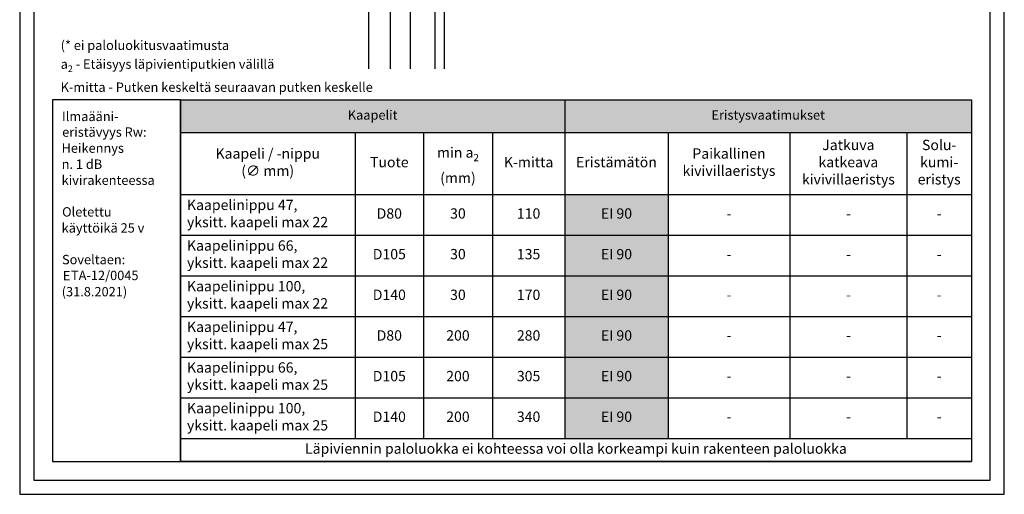
# Model space of a CAD drawing. Units: millimetres. Extents: x -3540 to 42, y -15973 to -12451.
# Drawn here: x -1008 to 42, y -14237 to -13731 of the extents above; entities that cross this region are included whole.
import ezdxf

# ---------------------------------------------------------------- set-up
doc = ezdxf.new("R2010")
doc.units = ezdxf.units.MM
doc.header["$LTSCALE"] = 5
doc.header["$MEASUREMENT"] = 0
doc.layers.add('Sewatek', color=7, linetype='Continuous')
doc.styles.add('_Taulukon data', font='verdana.ttf', dxfattribs={"height": 11})
doc.styles.add('_Taulukon header', font='verdanai.ttf', dxfattribs={"height": 11})
doc.styles.add('_Taulukon title', font='verdanab.ttf', dxfattribs={"height": 10})
doc.styles.add('_Teksti 10', font='verdana.ttf', dxfattribs={"height": 10})
doc.styles.add('_Teksti 11', font='verdana.ttf', dxfattribs={"height": 11})

msp = doc.modelspace()

# ---------------------------------------------------------------- linework, layer by layer
at = {"layer": 'Sewatek'}
for p, q in [((-1007.63178, -12752.08244, 1), (-1007.63178, -14237.08244, 1)), ((42.36822, -14237.08244, 1), (42.36822, -12752.08244, 1)), ((-992.63178, -12767.08244, 1), (-992.63178, -14222.08244, 1)), ((27.36822, -14222.08244, 1), (27.36822, -12767.08244, 1)), ((-635.14402, -12945.70224), (-635.53141, -13783.13128)), ((-613.51447, -12945.70224), (-612.5578, -13783.13128)), ((-592.02802, -12945.70224), (-591.07136, -13783.13128)), ((-565.82406, -12945.70224), (-564.8674, -13783.13128)), ((-555.82406, -12945.70224), (-554.8674, -13783.13128)), ((-836.24965, -13816.35242, 1), (7.36852, -13816.35242, 1)), ((-836.24965, -13816.35242, 1), (-836.24965, -14202.08244, 1)), ((-426.23434, -13816.35242, 1), (-426.23434, -14177.41577, 1)), ((7.36852, -13816.35242, 1), (7.36852, -13917.21429, 1)), ((-836.24965, -13851.01908, 1), (7.36852, -13851.01908, 1)), ((-649.95964, -13851.01908, 1), (-649.95964, -14177.41577, 1)), ((-576.97059, -13851.01908, 1), (-576.97059, -14177.41577, 1)), ((-503.60159, -13851.01908, 1), (-503.60159, -14177.41577, 1)), ((-316.23434, -13851.01908, 1), (-316.23434, -13917.21429, 1)), ((-186.23434, -13851.01908, 1), (-186.23434, -13917.21429, 1)), ((-61.56051, -13851.01908, 1), (-61.56051, -13917.21429, 1)), ((-836.24965, -13917.21429, 1), (7.36852, -13917.21429, 1)), ((-316.23434, -13917.21429, 1), (-316.23434, -14177.41577, 1)), ((-186.23434, -13917.21429, 1), (-186.23434, -14177.41577, 1)), ((-61.56051, -13917.21429, 1), (-61.56051, -14177.41577, 1)), ((7.36852, -13917.21429, 1), (7.36852, -14202.08244, 1)), ((-836.24965, -13960.58121, 1), (7.36852, -13960.58121, 1)), ((-836.24965, -14003.94812, 1), (7.36852, -14003.94812, 1)), ((-836.24965, -14047.31503, 1), (7.36852, -14047.31503, 1)), ((-836.24965, -14090.68195, 1), (7.36852, -14090.68195, 1)), ((-836.24965, -14134.04886, 1), (7.36852, -14134.04886, 1)), ((-836.24965, -14177.41577, 1), (7.36852, -14177.41577, 1)), ((-836.24965, -14202.08244, 1), (7.36852, -14202.08244, 1)), ((-992.63178, -14222.08244, 1), (27.36822, -14222.08244, 1)), ((-1007.63178, -14237.08244, 1), (42.36822, -14237.08244, 1))]:
    msp.add_line(p, q, dxfattribs=at)
at = {"layer": 'Sewatek', "ltscale": 10}
for p, q in [((-836.24965, -13816.35242, 1), (-972.63178, -13816.35242, 1)), ((-972.63178, -13816.35242, 1), (-972.63178, -14202.08244, 1)), ((-836.24965, -14202.08244, 1), (-836.2495, -13816.35242, 1)), ((-836.24965, -14202.08244, 1), (-836.24965, -13816.35242, 1)), ((-836.2495, -13816.35242, 1), (7.36837, -13816.35242, 1)), ((7.36837, -13816.35242, 1), (7.36822, -14202.08244, 1)), ((-972.63178, -14202.08244, 1), (-836.24965, -14202.08244, 1)), ((7.36822, -14202.08244, 1), (-836.24965, -14202.08244, 1))]:
    msp.add_line(p, q, dxfattribs=at)
at = {"layer": 'Sewatek', "color": 254, "true_color": 0xdddddd}
for points in [[(-836.24965, -13816.35242, 1), (-836.24965, -13851.01908, 1), (-426.23434, -13816.35242, 1), (-426.23434, -13851.01908, 1)], [(-426.23434, -13816.35242, 1), (-426.23434, -13851.01908, 1), (7.36852, -13816.35242, 1), (7.36852, -13851.01908, 1)]]:
    msp.add_solid(points, dxfattribs=at)
at = {"layer": 'Sewatek', "color": 254, "true_color": 0xd7ebd2}
for points in [[(-426.23434, -13917.21429, 1), (-426.23434, -13960.58121, 1), (-316.23434, -13917.21429, 1), (-316.23434, -13960.58121, 1)], [(-426.23434, -13960.58121, 1), (-426.23434, -14003.94812, 1), (-316.23434, -13960.58121, 1), (-316.23434, -14003.94812, 1)], [(-426.23434, -14003.94812, 1), (-426.23434, -14047.31503, 1), (-316.23434, -14003.94812, 1), (-316.23434, -14047.31503, 1)], [(-426.23434, -14047.31503, 1), (-426.23434, -14090.68195, 1), (-316.23434, -14047.31503, 1), (-316.23434, -14090.68195, 1)], [(-426.23434, -14090.68195, 1), (-426.23434, -14134.04886, 1), (-316.23434, -14090.68195, 1), (-316.23434, -14134.04886, 1)], [(-426.23434, -14134.04886, 1), (-426.23434, -14177.41577, 1), (-316.23434, -14134.04886, 1), (-316.23434, -14177.41577, 1)]]:
    msp.add_solid(points, dxfattribs=at)

# ---------------------------------------------------------------- texts
at = {"layer": 'Sewatek', "style": '_Teksti 11'}
for s, p in [('Ilmaääni-', (-962.52994, -13838.88757, 1)), ('eristävyys Rw:', (-962.32174, -13855.62139, 1)), ('Heikennys', (-962.95304, -13872.73802, 1)), ('n. 1 dB', (-962.8523, -13889.85466, 1)), ('kivirakenteessa', (-962.90603, -13906.97129, 1)), ('Oletettu', (-962.38218, -13940.75459, 1)), ('käyttöikä 25 v', (-962.90603, -13957.87122, 1)), ('Soveltaen:', (-962.50979, -13991.65452, 1)), ('E', (-961.60985, -14008.77116, 1)), ('TA-12/0045', (-952.91274, -14008.54617, 1)), ('(31.8.2021)', (-962.82544, -14025.88779, 1))]:
    msp.add_text(s, height=10, dxfattribs=at).set_placement(p)
at = {"layer": 'Sewatek'}
for s, insert, char_height, width, attachment_point, style in [('\\A1;(* ei paloluokitusvaatimusta\\Pa{\\H0.7x;\\S^ 2;} - Etäisyys läpivientiputkien välillä\\PK-mitta - Putken keskeltä seuraavan putken keskelle', (-963.93768, -13807.70799), 10, 454.4939969, 7, '_Teksti 10'), ('Kaapelit', (-631.242, -13833.68575, 1), 10, 396.0153051, 5, '_Taulukon title'), ('Eristysvaatimukset', (-209.43291, -13833.68575, 1), 10, 419.6028638, 5, '_Taulukon title'), ('{Jatkuva katkeava kivivillaeristys', (-123.89743, -13884.11669, 1), 11, 110.6738341, 5, '_Taulukon header'), ('Solu- kumi- eristys', (-27.09599, -13884.11669, 1), 11, 54.9290297, 5, '_Taulukon header'), ('Kaapeli / -nippu\\P(∅ mm)', (-743.10464, -13884.11669, 1), 11, 172.2900083, 5, '_Taulukon header'), ('\\A1;min a{\\H0.7x;\\S^ 2;} \\P(mm)', (-540.28609, -13884.11669, 1), 11, 59.3690008, 5, '_Taulukon header'), ('Paikallinen kivivillaeristys', (-251.23434, -13884.11669, 1), 11, 116, 5, '_Taulukon header'), ('{Tuote', (-613.46511, -13884.11669, 1), 11, 58.9890529, 5, '_Taulukon header'), ('K-mitta', (-464.91797, -13884.11669, 1), 11, 63.3672432, 5, '_Taulukon header'), ('Eristämätön', (-371.23434, -13884.11669, 1), 11, 96, 5, '_Taulukon header'), ('Kaapelinippu 47, \\Pyksitt. kaapeli max 22', (-829.24965, -13938.89775, 1), 11, 172.2900083, 4, '_Taulukon header'), ('D80', (-613.46511, -13938.89775, 1), 11, 58.9890529, 5, '_Taulukon data'), ('30', (-540.28609, -13938.89775, 1), 11, 59.3690008, 5, '_Taulukon data'), ('110', (-464.91797, -13938.89775, 1), 11, 63.3672432, 5, '_Taulukon data'), ('EI 90', (-371.23434, -13938.89775, 1), 11, 96, 5, '_Taulukon data'), ('-', (-251.23434, -13938.89775, 1), 11, 116, 5, '_Taulukon data'), ('-', (-123.89743, -13938.89775, 1), 11, 110.6738341, 5, '_Taulukon data'), ('-', (-27.09599, -13938.89775, 1), 11, 54.9290297, 5, '_Taulukon data'), ('Kaapelinippu 66, \\Pyksitt. kaapeli max 22', (-829.24965, -13982.26466, 1), 11, 172.2900083, 4, '_Taulukon header'), ('D105', (-613.46511, -13982.26466, 1), 11, 58.9890529, 5, '_Taulukon data'), ('30', (-540.28609, -13982.26466, 1), 11, 59.3690008, 5, '_Taulukon data'), ('135', (-464.91797, -13982.26466, 1), 11, 63.3672432, 5, '_Taulukon data'), ('EI 90', (-371.23434, -13982.26466, 1), 11, 96, 5, '_Taulukon data'), ('-', (-251.23434, -13982.26466, 1), 11, 116, 5, '_Taulukon data'), ('-', (-123.89743, -13982.26466, 1), 11, 110.6738341, 5, '_Taulukon data'), ('-', (-27.09599, -13982.26466, 1), 11, 54.9290297, 5, '_Taulukon data'), ('Kaapelinippu 100, \\Pyksitt. kaapeli max 22', (-829.24965, -14025.63158, 1), 11, 172.2900083, 4, '_Taulukon header'), ('D140', (-613.46511, -14025.63158, 1), 11, 58.9890529, 5, '_Taulukon data'), ('30', (-540.28609, -14025.63158, 1), 11, 59.3690008, 5, '_Taulukon data'), ('170', (-464.91797, -14025.63158, 1), 11, 63.3672432, 5, '_Taulukon data'), ('EI 90', (-371.23434, -14025.63158, 1), 11, 96, 5, '_Taulukon data'), ('-', (-251.23434, -14025.63158, 1), 11, 116, 5, '_Taulukon data'), ('-', (-123.89743, -14025.63158, 1), 11, 110.6738341, 5, '_Taulukon data'), ('-', (-27.09599, -14025.63158, 1), 11, 54.9290297, 5, '_Taulukon data'), ('Kaapelinippu 47, \\Pyksitt. kaapeli max 25', (-829.24965, -14068.99849, 1), 11, 172.2900083, 4, '_Taulukon header'), ('D80', (-613.46511, -14068.99849, 1), 11, 58.9890529, 5, '_Taulukon data'), ('200', (-540.28609, -14068.99849, 1), 11, 59.3690008, 5, '_Taulukon data'), ('280', (-464.91797, -14068.99849, 1), 11, 63.3672432, 5, '_Taulukon data'), ('EI 90', (-371.23434, -14068.99849, 1), 11, 96, 5, '_Taulukon data'), ('-', (-251.23434, -14068.99849, 1), 11, 116, 5, '_Taulukon data'), ('-', (-123.89743, -14068.99849, 1), 11, 110.6738341, 5, '_Taulukon data'), ('-', (-27.09599, -14068.99849, 1), 11, 54.9290297, 5, '_Taulukon data'), ('Kaapelinippu 66, \\Pyksitt. kaapeli max 25', (-829.24965, -14112.3654, 1), 11, 172.2900083, 4, '_Taulukon header'), ('D105', (-613.46511, -14112.3654, 1), 11, 58.9890529, 5, '_Taulukon data'), ('200', (-540.28609, -14112.3654, 1), 11, 59.3690008, 5, '_Taulukon data'), ('305', (-464.91797, -14112.3654, 1), 11, 63.3672432, 5, '_Taulukon data'), ('EI 90', (-371.23434, -14112.3654, 1), 11, 96, 5, '_Taulukon data'), ('-', (-251.23434, -14112.3654, 1), 11, 116, 5, '_Taulukon data'), ('-', (-123.89743, -14112.3654, 1), 11, 110.6738341, 5, '_Taulukon data'), ('-', (-27.09599, -14112.3654, 1), 11, 54.9290297, 5, '_Taulukon data'), ('Kaapelinippu 100, \\Pyksitt. kaapeli max 25', (-829.24965, -14155.73231, 1), 11, 172.2900083, 4, '_Taulukon header'), ('D140', (-613.46511, -14155.73231, 1), 11, 58.9890529, 5, '_Taulukon data'), ('200', (-540.28609, -14155.73231, 1), 11, 59.3690008, 5, '_Taulukon data'), ('340', (-464.91797, -14155.73231, 1), 11, 63.3672432, 5, '_Taulukon data'), ('EI 90', (-371.23434, -14155.73231, 1), 11, 96, 5, '_Taulukon data'), ('-', (-251.23434, -14155.73231, 1), 11, 116, 5, '_Taulukon data'), ('-', (-123.89743, -14155.73231, 1), 11, 110.6738341, 5, '_Taulukon data'), ('-', (-27.09599, -14155.73231, 1), 11, 54.9290297, 5, '_Taulukon data'), ('Läpiviennin paloluokka ei kohteessa voi olla korkeampi kuin rakenteen paloluokka', (-414.44056, -14189.7491, 1), 11, 829.6181689, 5, '_Taulukon header')]:
    msp.add_mtext(s, dxfattribs=dict(at, insert=insert, char_height=char_height, width=width, attachment_point=attachment_point, style=style))

doc.saveas('drawing.dxf')
